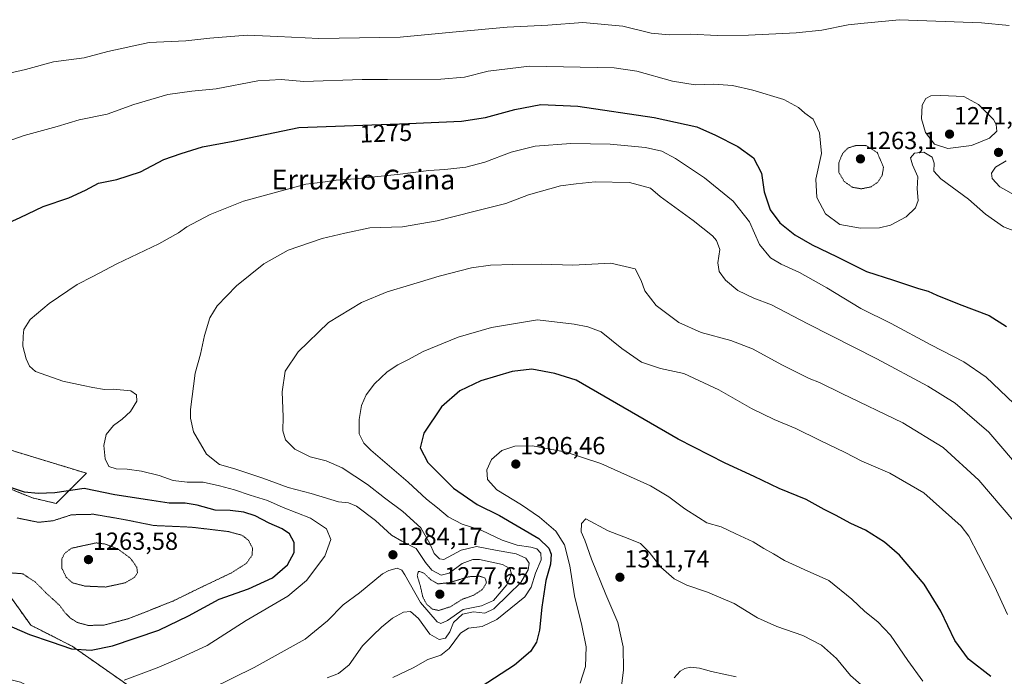
# Model space of a CAD drawing. Units: metres. Extents: x 644429 to 647885, y 4755400 to 4757785.
# Drawn here: x 645189 to 645587, y 4757196 to 4757461 of the extents above; entities that cross this region are included whole.
import ezdxf
from ezdxf.enums import TextEntityAlignment as Align

# ---------------------------------------------------------------- set-up
doc = ezdxf.new("R2010")
doc.units = ezdxf.units.M
doc.header["$MEASUREMENT"] = 0
doc.linetypes.add('TRAZOS', pattern=[0.75, 0.5, -0.25])
doc.linetypes.add('TRAZOS2', pattern=[0.375, 0.25, -0.125])
for name, color, linetype, lineweight in [('Arbolado forestal', 92, 'TRAZOS', 0), ('Arbolado forestal CxS', 92, 'Continuous', 0), ('Carátula', 7, 'Continuous', 5), ('Curva de nivel maestra', 36, 'Continuous', 30), ('Curva de nivel normal', 36, 'Continuous', 0), ('Curva de nivel normal depresión', 36, 'TRAZOS2', 0), ('Pastizal CxS', 92, 'Continuous', 0), ('Punto de cota en terreno', 7, 'Continuous', 0), ('Rótulo de curva de nivel directora', 19, 'Continuous', 0), ('Rótulo de punto de cota en terreno', 19, 'Continuous', 0), ('Texto cartográfico', 19, 'Continuous', 0)]:
    doc.layers.add(name, color=color, linetype=linetype, lineweight=lineweight)
doc.styles.add('Arial', font='txt', dxfattribs={"height": 0.2})

# ---------------------------------------------------------------- blocks, each defined once
blk = doc.blocks.new('*U153')
at = {"layer": 'Arbolado forestal CxS', "color": 92, "linetype": 'Continuous', "lineweight": 0}
for points in [[(645239.46, 4757187.69, 1282.04), (645210.42, 4757207.98, 1274.05), (645193.71, 4757216.48, 1273.71), (645183.86, 4757230.22, 1271.77)], [(645180.96, 4757273.35, 1274.73), (645194.42, 4757267.94, 1273.75), (645203.92, 4757265.7, 1272.87), (645216.14, 4757277.92, 1276.94), (645176.16, 4757290.14, 1275.53)]]:
    blk.add_polyline3d(points, dxfattribs=at)
blk = doc.blocks.new('5PATER')
at = {"layer": 'Carátula', "linetype": 'Continuous', "lineweight": 5}
h = blk.add_hatch(color=250, dxfattribs=at)
edge = h.paths.add_edge_path()
edge.add_ellipse((0, 0.01), major_axis=(-1.33, -1.34), ratio=0.999422, start_angle=0, end_angle=360)

msp = doc.modelspace()

# ---------------------------------------------------------------- linework, layer by layer
at = {"layer": 'Arbolado forestal', "color": 92, "linetype": 'TRAZOS', "lineweight": 0}
for points in [[(645176.16, 4757290.14, 1275.53), (645216.14, 4757277.92, 1276.94), (645203.92, 4757265.7, 1272.87), (645194.42, 4757267.94, 1273.75), (645180.96, 4757273.35, 1274.73)], [(645183.86, 4757230.22, 1271.77), (645193.71, 4757216.48, 1273.71), (645210.42, 4757207.98, 1274.05), (645239.46, 4757187.69, 1282.04), (645261.73, 4757158.36, 1294.2)]]:
    msp.add_polyline3d(points, dxfattribs=at)
at = {"layer": 'Curva de nivel maestra', "color": 36, "linetype": 'Continuous', "lineweight": 30}
for points in [[(645179.4, 4757376.8, 1275), (645189.4, 4757381.25, 1275), (645198.74, 4757385.79, 1275), (645209.07, 4757389.31, 1275), (645215.81, 4757392.39, 1275), (645221.04, 4757395.14, 1275), (645228.48, 4757396.67, 1275), (645238.07, 4757399.83, 1275), (645247.4, 4757404.74, 1275), (645254.4, 4757407.24, 1275), (645263.14, 4757409.86, 1275), (645275.48, 4757412.18, 1275), (645302.07, 4757417.66, 1275), (645346.4, 4757419.32, 1275), (645367.74, 4757420.31, 1275), (645377.4, 4757421.78, 1275), (645389.36, 4757425.03, 1275), (645399.85, 4757426.98, 1275), (645414.77, 4757426.25, 1275), (645445.61, 4757421.76, 1275), (645462.84, 4757417.99, 1275), (645470.38, 4757414.53, 1275), (645479.49, 4757410.02, 1275), (645485.71, 4757405.44, 1275), (645489.02, 4757399.26, 1275), (645490.15, 4757391.62, 1275), (645492.56, 4757384.43, 1275), (645496.36, 4757379.17, 1275), (645502.42, 4757374.23, 1275), (645509.44, 4757370.25, 1275), (645519.26, 4757365.58, 1275), (645531.5, 4757359.45, 1275), (645542.4, 4757356.02, 1275), (645552.45, 4757352.65, 1275), (645556.37, 4757351.58, 1275), (645559.89, 4757349.85, 1275), (645568.9, 4757346.25, 1275), (645581, 4757341.7, 1275), (645588.03, 4757337.3, 1275)], [(645581.65, 4757195.8, 1300), (645572.63, 4757202.8, 1300), (645567.2, 4757210.34, 1300), (645561.51, 4757222.12, 1300), (645554.8, 4757233.14, 1300), (645544.74, 4757244.74, 1300), (645538.7, 4757250.08, 1300), (645530.98, 4757254.85, 1300), (645525.09, 4757257.57, 1300), (645518.86, 4757261, 1300), (645514.39, 4757263.2, 1300), (645507.1, 4757267.3, 1300), (645496.18, 4757271.74, 1300), (645486.02, 4757276.64, 1300), (645474.36, 4757281.99, 1300), (645455.31, 4757291.69, 1300), (645414.07, 4757315.55, 1300), (645405.49, 4757318.23, 1300), (645396.25, 4757319.94, 1300), (645388.2, 4757319.11, 1300), (645375.57, 4757315.32, 1300), (645367.08, 4757311.25, 1300), (645359.73, 4757304.77, 1300), (645352.48, 4757294.06, 1300), (645351.04, 4757288.19, 1300), (645354.16, 4757282.31, 1300), (645364.52, 4757271.9, 1300), (645374.14, 4757265.24, 1300), (645383.06, 4757260.77, 1300), (645399.03, 4757251.51, 1300), (645403.1, 4757247.57, 1300), (645404.06, 4757245.14, 1300), (645403.71, 4757241.22, 1300), (645401.87, 4757234.54, 1300), (645400.18, 4757223.84, 1300), (645399.27, 4757214.54, 1300), (645398.13, 4757209.63, 1300), (645395.63, 4757205.88, 1300), (645389.12, 4757200.38, 1300), (645375.71, 4757191.56, 1300)], [(645186.07, 4757215.88, 1275), (645193.23, 4757212.75, 1275), (645201.91, 4757209.7, 1275), (645210.18, 4757206.96, 1275), (645218.06, 4757206.35, 1275), (645226.74, 4757208.16, 1275), (645245.37, 4757214.54, 1275), (645257.36, 4757220.21, 1275), (645269.81, 4757226.99, 1275), (645281.74, 4757231.2, 1275), (645291.4, 4757235.61, 1275), (645297.47, 4757240.94, 1275), (645300.09, 4757245.82, 1275), (645300.11, 4757249.92, 1275), (645298.21, 4757253.36, 1275), (645295.31, 4757255.46, 1275), (645290.03, 4757257.76, 1275), (645284.4, 4757260.7, 1275), (645279.74, 4757262.24, 1275), (645274.2, 4757262.84, 1275), (645268.24, 4757262.96, 1275), (645260.95, 4757265.02, 1275), (645256.03, 4757265.82, 1275), (645249.65, 4757265.76, 1275), (645240.88, 4757267.19, 1275), (645227.72, 4757269.16, 1275), (645215.26, 4757271.7, 1275), (645203.39, 4757270.03, 1275), (645196.68, 4757269.78, 1275), (645191.13, 4757270.28, 1275), (645182.63, 4757273.11, 1275)]]:
    msp.add_polyline3d(points, dxfattribs=at)
at = {"layer": 'Curva de nivel normal', "color": 36, "linetype": 'Continuous', "lineweight": 0}
for points in [[(645589.17, 4757458.95, 1265), (645577.89, 4757459.94, 1265), (645544.8, 4757461.27, 1265), (645530.47, 4757459.93, 1265), (645524.07, 4757459.14, 1265), (645513.4, 4757457.06, 1265), (645502.96, 4757455.91, 1265), (645483.82, 4757455.04, 1265), (645471.1, 4757454.92, 1265), (645460.51, 4757455.36, 1265), (645451.71, 4757455.2, 1265), (645444.42, 4757455.87, 1265), (645432.96, 4757458.69, 1265), (645416.83, 4757460.13, 1265), (645402.68, 4757459, 1265), (645386.25, 4757458.22, 1265), (645364.07, 4757456.23, 1265), (645343.04, 4757454.19, 1265), (645310.07, 4757453.7, 1265), (645293.57, 4757454.54, 1265), (645281.07, 4757454.99, 1265), (645266.07, 4757453.77, 1265), (645256.4, 4757452.73, 1265), (645241.48, 4757451.99, 1265), (645224.83, 4757448.42, 1265), (645215.25, 4757445.84, 1265), (645202.84, 4757444.25, 1265), (645191.61, 4757441.14, 1265), (645180.24, 4757438.6, 1265)], [(645597.78, 4757373.3, 1270), (645586.84, 4757377.48, 1270), (645579.51, 4757382.62, 1270), (645572.62, 4757388.77, 1270), (645561.46, 4757396.87, 1270), (645558.64, 4757400.03, 1270), (645558.84, 4757403.22, 1270), (645557.98, 4757405.66, 1270), (645554.65, 4757407.67, 1270), (645550.85, 4757407.33, 1270), (645549.27, 4757405.47, 1270), (645550.05, 4757402.57, 1270), (645552.16, 4757397.71, 1270), (645551.92, 4757392.84, 1270), (645552.26, 4757388.12, 1270), (645551.29, 4757385.22, 1270), (645547.42, 4757381.55, 1270), (645541.08, 4757378.15, 1270), (645536.66, 4757377.12, 1270), (645529.06, 4757376.96, 1270), (645520.69, 4757378.51, 1270), (645514.94, 4757382.73, 1270), (645511.32, 4757389.36, 1270), (645511.03, 4757396.74, 1270), (645513.31, 4757407.13, 1270), (645512.43, 4757415.58, 1270), (645509.89, 4757421.02, 1270), (645506.46, 4757423.52, 1270), (645503.9, 4757425.74, 1270), (645498.08, 4757428.98, 1270), (645485.5, 4757432.84, 1270), (645477.24, 4757434.72, 1270), (645469.8, 4757435.14, 1270), (645462.18, 4757434.96, 1270), (645453.02, 4757436.37, 1270), (645438.56, 4757440.43, 1270), (645429.47, 4757441.76, 1270), (645395.28, 4757442.43, 1270), (645378.58, 4757440.4, 1270), (645368.94, 4757438.09, 1270), (645359.36, 4757437.17, 1270), (645337.89, 4757437.04, 1270), (645327.63, 4757437.12, 1270), (645304.07, 4757436.22, 1270), (645294.93, 4757437.08, 1270), (645285.4, 4757436.52, 1270), (645268.58, 4757433.37, 1270), (645258.8, 4757432.43, 1270), (645249.03, 4757430.96, 1270), (645235.29, 4757427.01, 1270), (645224.49, 4757423.1, 1270), (645213.26, 4757420.74, 1270), (645204.4, 4757418.04, 1270), (645191.07, 4757414.49, 1270), (645179.07, 4757410.26, 1270)], [(645564.34, 4757409.15, 1270), (645573.9, 4757410.37, 1270), (645581.22, 4757413.33, 1270), (645584.06, 4757416.19, 1270), (645583.88, 4757418.86, 1270), (645582.75, 4757420.96, 1270), (645576.77, 4757427.02, 1270), (645570.79, 4757430.27, 1270), (645561.46, 4757430.59, 1270), (645557.44, 4757430.53, 1270), (645555.36, 4757429.43, 1270), (645553.99, 4757426.78, 1270), (645553.74, 4757421.14, 1270), (645555.24, 4757415.6, 1270), (645558.96, 4757410.99, 1270), (645564.34, 4757409.15, 1270)], [(645231.4, 4757194.32, 1280), (645244.7, 4757199.26, 1280), (645254.24, 4757203.28, 1280), (645265.03, 4757208.25, 1280), (645280.79, 4757218.34, 1280), (645297.61, 4757228.27, 1280), (645305.09, 4757234.52, 1280), (645312.5, 4757244.33, 1280), (645314.96, 4757251.17, 1280), (645313.26, 4757255.51, 1280), (645306.72, 4757259.72, 1280), (645295.74, 4757264.04, 1280), (645289.4, 4757266.88, 1280), (645282.4, 4757269.06, 1280), (645276.04, 4757271.27, 1280), (645269.94, 4757272.81, 1280), (645263.34, 4757274.33, 1280), (645256.86, 4757274.34, 1280), (645251.28, 4757275.01, 1280), (645245.6, 4757276.95, 1280), (645238.46, 4757278.74, 1280), (645232.59, 4757279.63, 1280), (645228.18, 4757279.66, 1280), (645225.22, 4757280.7, 1280), (645223.74, 4757283.74, 1280), (645223.19, 4757289.14, 1280), (645224.12, 4757293.55, 1280), (645227.16, 4757297.22, 1280), (645230.63, 4757299.73, 1280), (645234, 4757302.94, 1280), (645236.53, 4757307.06, 1280), (645236.44, 4757309.55, 1280), (645234.16, 4757311.17, 1280), (645227.02, 4757311.84, 1280), (645223.47, 4757311.78, 1280), (645218.73, 4757312.56, 1280), (645214.88, 4757313.36, 1280), (645206.6, 4757315.15, 1280), (645195.58, 4757319.06, 1280), (645193.15, 4757321.18, 1280), (645191.8, 4757324.12, 1280), (645190.53, 4757329.23, 1280), (645190.58, 4757333.27, 1280), (645190.81, 4757336.09, 1280), (645193.48, 4757340.02, 1280), (645201.16, 4757346.58, 1280), (645212.4, 4757354.18, 1280), (645218.74, 4757357.41, 1280), (645228.4, 4757362.62, 1280), (645245.4, 4757370.7, 1280), (645253.44, 4757375.17, 1280), (645256.7, 4757377.53, 1280), (645266.22, 4757382.46, 1280), (645279.67, 4757387.95, 1280), (645304.9, 4757394.79, 1280), (645311.77, 4757395.59, 1280), (645317.04, 4757396.35, 1280), (645324.76, 4757396.9, 1280), (645341.84, 4757398.68, 1280), (645354.6, 4757400.32, 1280), (645361.08, 4757400.67, 1280), (645369.46, 4757401.66, 1280), (645377.2, 4757403.64, 1280), (645387.85, 4757407.69, 1280), (645397.52, 4757410.15, 1280), (645412, 4757411.28, 1280), (645427.79, 4757410.94, 1280), (645442.16, 4757409.64, 1280), (645448.67, 4757408.15, 1280), (645454.29, 4757405.1, 1280), (645465.94, 4757397.32, 1280), (645477.51, 4757387.97, 1280), (645484.14, 4757379.53, 1280), (645488.24, 4757370.39, 1280), (645492.7, 4757365.03, 1280), (645496.89, 4757362.43, 1280), (645504.43, 4757359.01, 1280), (645515.36, 4757352.87, 1280), (645529.15, 4757344.54, 1280), (645541.4, 4757338.46, 1280), (645557.4, 4757329.84, 1280), (645570.85, 4757322.97, 1280), (645579.83, 4757316.82, 1280), (645591, 4757306.14, 1280)], [(645592.39, 4757389.77, 1265), (645585.28, 4757393.73, 1265), (645582.2, 4757397.01, 1265), (645581.93, 4757399.26, 1265), (645583.64, 4757401.66, 1265), (645587.89, 4757404.26, 1265)], [(645595.28, 4757277.67, 1285), (645580.93, 4757294.46, 1285), (645567.22, 4757306.23, 1285), (645556.26, 4757313.07, 1285), (645535.58, 4757324.12, 1285), (645507.68, 4757338.32, 1285), (645493.07, 4757346.01, 1285), (645485.91, 4757348.7, 1285), (645479.44, 4757351.82, 1285), (645474.5, 4757356.02, 1285), (645471.88, 4757359.48, 1285), (645471.39, 4757362.96, 1285), (645472.23, 4757368.34, 1285), (645470.88, 4757371.96, 1285), (645469.24, 4757373.88, 1285), (645461.35, 4757380.12, 1285), (645448.07, 4757389.84, 1285), (645444.1, 4757393.1, 1285), (645435.63, 4757395.49, 1285), (645421.8, 4757395.77, 1285), (645414.07, 4757394.94, 1285), (645407.8, 4757394.16, 1285), (645394.78, 4757390.42, 1285), (645385.65, 4757386.92, 1285), (645373.28, 4757383.93, 1285), (645357.93, 4757379.93, 1285), (645343.95, 4757377.55, 1285), (645330.74, 4757377.08, 1285), (645320.59, 4757374.99, 1285), (645311.48, 4757372.8, 1285), (645297.72, 4757368.13, 1285), (645287.92, 4757362.61, 1285), (645276.8, 4757353.71, 1285), (645269.05, 4757345.54, 1285), (645266.02, 4757340.71, 1285), (645263.92, 4757333.55, 1285), (645262.24, 4757326.07, 1285), (645260.06, 4757318.31, 1285), (645258.24, 4757303.74, 1285), (645258.19, 4757300.17, 1285), (645259.5, 4757294.68, 1285), (645264.67, 4757285.65, 1285), (645269.97, 4757281.5, 1285), (645276.18, 4757279.64, 1285), (645287.52, 4757275.91, 1285), (645297.77, 4757272.11, 1285), (645307.06, 4757269.74, 1285), (645318, 4757266.4, 1285), (645322.05, 4757266.02, 1285), (645325.29, 4757264.65, 1285), (645332.94, 4757258.85, 1285), (645339.44, 4757252.87, 1285), (645343.7, 4757250.4, 1285), (645349.46, 4757247.56, 1285), (645353.22, 4757241.86, 1285), (645355.79, 4757238.71, 1285), (645359.61, 4757236.71, 1285), (645362.74, 4757237.51, 1285), (645368.07, 4757241.45, 1285), (645372.37, 4757243.02, 1285), (645375.07, 4757243.08, 1285), (645384.3, 4757241.02, 1285), (645387.34, 4757239.4, 1285), (645387.91, 4757237.22, 1285), (645386.06, 4757232.85, 1285), (645380.68, 4757226.52, 1285), (645375.87, 4757224.36, 1285), (645368.41, 4757222.84, 1285), (645362.08, 4757218.38, 1285), (645359.43, 4757217.19, 1285), (645357.93, 4757217.86, 1285), (645351.19, 4757225.61, 1285), (645344.9, 4757236.86, 1285), (645343.64, 4757238.7, 1285), (645341.74, 4757239.5, 1285), (645338.4, 4757238.61, 1285), (645335.9, 4757237.21, 1285), (645326.52, 4757229.55, 1285), (645319.87, 4757224.68, 1285), (645313.6, 4757218.27, 1285), (645304.6, 4757210.79, 1285), (645284, 4757199.35, 1285), (645266.78, 4757190.95, 1285)], [(645591.02, 4757258.6, 1290), (645576.78, 4757275.16, 1290), (645562.39, 4757288.37, 1290), (645546.16, 4757298.27, 1290), (645521.48, 4757310.2, 1290), (645512.5, 4757314.63, 1290), (645508.22, 4757316.28, 1290), (645497.52, 4757321.62, 1290), (645485.36, 4757328.27, 1290), (645476.61, 4757331.56, 1290), (645464.56, 4757334.79, 1290), (645455.58, 4757338.89, 1290), (645446.48, 4757345.69, 1290), (645441.83, 4757351.62, 1290), (645440.38, 4757355.86, 1290), (645437.96, 4757360.55, 1290), (645428.07, 4757362.9, 1290), (645412.81, 4757362.02, 1290), (645400.07, 4757362.45, 1290), (645388.52, 4757362.27, 1290), (645379.44, 4757362.1, 1290), (645371.82, 4757361.02, 1290), (645358.72, 4757357.62, 1290), (645346.76, 4757353.9, 1290), (645337.74, 4757351.22, 1290), (645327.4, 4757346.97, 1290), (645314.07, 4757338.91, 1290), (645301.71, 4757327.02, 1290), (645296.44, 4757319.23, 1290), (645295.26, 4757310.88, 1290), (645295.74, 4757300.75, 1290), (645295.56, 4757295.02, 1290), (645296.62, 4757291.42, 1290), (645300.35, 4757287.64, 1290), (645306.65, 4757284.5, 1290), (645313.12, 4757282.87, 1290), (645319.49, 4757280.05, 1290), (645329.79, 4757273.3, 1290), (645336.58, 4757267.96, 1290), (645344.07, 4757262.42, 1290), (645351.29, 4757255.91, 1290), (645354.97, 4757249.52, 1290), (645356.65, 4757245.46, 1290), (645358.86, 4757243.28, 1290), (645360.6, 4757243.1, 1290), (645367.6, 4757246.79, 1290), (645373.84, 4757248.33, 1290), (645381.45, 4757246.78, 1290), (645389.83, 4757245.4, 1290), (645393.82, 4757243.62, 1290), (645395.11, 4757241.57, 1290), (645394.69, 4757238.85, 1290), (645391.76, 4757233.74, 1290), (645386.74, 4757228.92, 1290), (645380.84, 4757223.09, 1290), (645377.21, 4757221.42, 1290), (645372.67, 4757221.83, 1290), (645368.15, 4757221.01, 1290), (645364.55, 4757217.56, 1290), (645362.98, 4757213.78, 1290), (645361.32, 4757211.3, 1290), (645358.74, 4757210.68, 1290), (645355.03, 4757212.83, 1290), (645350.43, 4757219.26, 1290), (645347.11, 4757222.06, 1290), (645344.27, 4757221.77, 1290), (645339.93, 4757219.32, 1290), (645335.37, 4757215.65, 1290), (645331.9, 4757212.26, 1290), (645327.74, 4757208.11, 1290), (645322.4, 4757200.5, 1290), (645318.02, 4757196.98, 1290), (645313.53, 4757195.18, 1290)], [(645588.41, 4757220.8, 1295), (645583.2, 4757232.24, 1295), (645576.77, 4757244.92, 1295), (645572.74, 4757252.51, 1295), (645569.68, 4757256.56, 1295), (645554.6, 4757270.01, 1295), (645540.83, 4757277.97, 1295), (645529.57, 4757282.77, 1295), (645522.89, 4757286.3, 1295), (645512.48, 4757291.29, 1295), (645502.89, 4757296.04, 1295), (645494.16, 4757299.64, 1295), (645484.98, 4757304.13, 1295), (645471.81, 4757311.58, 1295), (645457.56, 4757318.29, 1295), (645448.21, 4757320.21, 1295), (645440.56, 4757322.77, 1295), (645432.58, 4757328.4, 1295), (645424.27, 4757335.08, 1295), (645418.86, 4757337.14, 1295), (645413.35, 4757338.13, 1295), (645398.48, 4757339.96, 1295), (645379.84, 4757336.86, 1295), (645366.42, 4757332.9, 1295), (645352.32, 4757327.2, 1295), (645346.07, 4757323.7, 1295), (645342.07, 4757321.77, 1295), (645337.74, 4757318.88, 1295), (645332.55, 4757314.06, 1295), (645329.2, 4757309.6, 1295), (645327.41, 4757305.24, 1295), (645326.38, 4757299.64, 1295), (645326.43, 4757293.87, 1295), (645328.23, 4757290.11, 1295), (645331.06, 4757287.2, 1295), (645346.15, 4757274.3, 1295), (645353.58, 4757267.49, 1295), (645358, 4757263.95, 1295), (645362.32, 4757260.26, 1295), (645368.03, 4757257.27, 1295), (645376.02, 4757254.83, 1295), (645384.22, 4757250.9, 1295), (645390.28, 4757248.87, 1295), (645395.74, 4757248.08, 1295), (645398.18, 4757247.32, 1295), (645399.88, 4757245.61, 1295), (645399.98, 4757242.9, 1295), (645397.7, 4757237.54, 1295), (645395.91, 4757231.91, 1295), (645393.39, 4757227.89, 1295), (645382.07, 4757218.86, 1295), (645376.05, 4757215.94, 1295), (645370.64, 4757215.27, 1295), (645367.38, 4757213.25, 1295), (645362.74, 4757207.1, 1295), (645359.4, 4757204.42, 1295), (645354.22, 4757202.62, 1295), (645348.21, 4757199.32, 1295), (645340.06, 4757195.39, 1295)], [(645415.76, 4757193.1, 1305), (645417.88, 4757199.78, 1305), (645418.11, 4757207.78, 1305), (645416.43, 4757216.42, 1305), (645413.38, 4757228.41, 1305), (645411.55, 4757240.45, 1305), (645409.42, 4757248.92, 1305), (645405.88, 4757254.45, 1305), (645399.31, 4757260.13, 1305), (645391.99, 4757265.14, 1305), (645382.03, 4757271.18, 1305), (645378.22, 4757275.37, 1305), (645378.01, 4757279.28, 1305), (645379.82, 4757283.49, 1305), (645384.07, 4757287.14, 1305), (645389.38, 4757288.9, 1305), (645396.41, 4757289.05, 1305), (645410, 4757286.43, 1305), (645424.07, 4757281.87, 1305), (645444.14, 4757272.79, 1305), (645451.57, 4757268.32, 1305), (645457.98, 4757263.54, 1305), (645463.6, 4757260.04, 1305), (645466.95, 4757257.89, 1305), (645472.72, 4757256.23, 1305), (645478.6, 4757253.41, 1305), (645485.66, 4757250.14, 1305), (645489.97, 4757247.45, 1305), (645493.9, 4757245.38, 1305), (645498.31, 4757242.7, 1305), (645506.31, 4757239.07, 1305), (645516.2, 4757234.59, 1305), (645525.54, 4757227.02, 1305), (645530.82, 4757221.96, 1305), (645536.05, 4757217.86, 1305), (645541.1, 4757212.52, 1305), (645548.2, 4757202.28, 1305), (645554.25, 4757193.88, 1305)], [(645531.43, 4757190.46, 1310), (645524.99, 4757196.11, 1310), (645519.34, 4757203.08, 1310), (645513.22, 4757208.46, 1310), (645505.72, 4757212.3, 1310), (645495.18, 4757215.93, 1310), (645487.43, 4757219.45, 1310), (645477.95, 4757225.29, 1310), (645467.2, 4757229.89, 1310), (645458.85, 4757232.71, 1310), (645453.74, 4757235.22, 1310), (645448.27, 4757239.9, 1310), (645443.58, 4757246.04, 1310), (645440.08, 4757249.56, 1310), (645435.1, 4757251.58, 1310), (645426.98, 4757254.65, 1310), (645418.07, 4757259.55, 1310), (645416.24, 4757257.58, 1310), (645416.16, 4757254.25, 1310), (645417.64, 4757250.8, 1310), (645420.32, 4757243.22, 1310), (645426.04, 4757228.94, 1310), (645430.98, 4757217.59, 1310), (645433.09, 4757207.8, 1310), (645433.3, 4757198.36, 1310), (645431.7, 4757186.65, 1310)], [(645478.77, 4757195.65, 1315), (645468.84, 4757197.71, 1315), (645464.01, 4757199.18, 1315), (645460.38, 4757199.53, 1315), (645458.07, 4757199.02, 1315), (645456.07, 4757197.9, 1315), (645453.74, 4757195.26, 1315)]]:
    msp.add_polyline3d(points, dxfattribs=at)
at = {"layer": 'Curva de nivel normal depresión', "color": 36, "linetype": 'TRAZOS2', "lineweight": 0}
for points in [[(645529.35, 4757392.89, 1265), (645533.32, 4757393.7, 1265), (645536, 4757395.58, 1265), (645537.81, 4757398.49, 1265), (645538.32, 4757401.59, 1265), (645535.81, 4757407.55, 1265), (645531.2, 4757410.41, 1265), (645527.18, 4757410.41, 1265), (645523.89, 4757409.38, 1265), (645521.8, 4757407.18, 1265), (645520.2, 4757403.39, 1265), (645520.32, 4757399.47, 1265), (645522.4, 4757395.88, 1265), (645525.73, 4757393.54, 1265), (645529.35, 4757392.89, 1265)], [(645216.9, 4757216.38, 1270), (645223.4, 4757216.55, 1270), (645233.35, 4757219.18, 1270), (645251.18, 4757226.25, 1270), (645262.44, 4757231.77, 1270), (645274.63, 4757237.56, 1270), (645280.85, 4757241.51, 1270), (645283.1, 4757244.74, 1270), (645283.33, 4757247.69, 1270), (645281.62, 4757250.82, 1270), (645279.21, 4757252.79, 1270), (645273.62, 4757254.34, 1270), (645258.51, 4757256.12, 1270), (645243.46, 4757256.78, 1270), (645231.36, 4757259.21, 1270), (645219.06, 4757261.33, 1270), (645210.16, 4757261.13, 1270), (645202.76, 4757258.73, 1270), (645196.81, 4757258.08, 1270), (645188.04, 4757259.87, 1270)], [(645223.94, 4757231.92, 1265), (645231.8, 4757233.61, 1265), (645235.64, 4757235.86, 1265), (645236.8, 4757237.63, 1265), (645236.55, 4757239.91, 1265), (645233.94, 4757243.6, 1265), (645229.04, 4757247.19, 1265), (645223.73, 4757249.3, 1265), (645220.07, 4757249.76, 1265), (645210.13, 4757247.6, 1265), (645207.38, 4757245.56, 1265), (645206.23, 4757243.25, 1265), (645206.3, 4757239.47, 1265), (645208.02, 4757235.86, 1265), (645210.49, 4757233.64, 1265), (645215.5, 4757232.3, 1265), (645223.94, 4757231.92, 1265)], [(645184.99, 4757237.68, 1270), (645190.42, 4757237.28, 1270), (645195.59, 4757233.85, 1270), (645199.61, 4757229.75, 1270), (645205.28, 4757224.56, 1270), (645207.51, 4757221.55, 1270), (645209.71, 4757219.33, 1270), (645212.45, 4757217.6, 1270), (645216.9, 4757216.38, 1270)], [(645358.63, 4757222.46, 1280), (645363.32, 4757223.97, 1280), (645368.11, 4757226.98, 1280), (645372.64, 4757228.58, 1280), (645376.18, 4757230.86, 1280), (645377.85, 4757233.69, 1280), (645377.31, 4757235.55, 1280), (645375.16, 4757236.27, 1280), (645370.66, 4757236.08, 1280), (645362.93, 4757233.71, 1280), (645358.26, 4757233.19, 1280), (645355.22, 4757234.91, 1280), (645352.55, 4757237.56, 1280), (645350.37, 4757238.32, 1280), (645349.85, 4757236.53, 1280), (645351.07, 4757232.55, 1280), (645352.1, 4757227.91, 1280), (645353.67, 4757225.01, 1280), (645355.98, 4757222.98, 1280), (645358.63, 4757222.46, 1280)]]:
    msp.add_polyline3d(points, dxfattribs=at)
at = {"layer": 'Pastizal CxS', "color": 92, "linetype": 'Continuous', "lineweight": 0}
for points in [[(645176.16, 4757290.14, 1275.53), (645216.14, 4757277.92, 1276.94), (645203.92, 4757265.7, 1272.87), (645194.42, 4757267.94, 1273.75), (645180.96, 4757273.35, 1274.73)], [(645176.16, 4757290.14, 1275.53), (645216.14, 4757277.92, 1276.94), (645203.92, 4757265.7, 1272.87), (645194.42, 4757267.94, 1273.75), (645180.96, 4757273.35, 1274.73)], [(645183.86, 4757230.22, 1271.77), (645193.71, 4757216.48, 1273.71), (645210.42, 4757207.98, 1274.05), (645239.46, 4757187.69, 1282.04), (645261.73, 4757158.36, 1294.2), (645261.73, 4757158.36, 1294.2), (645189.48, 4757193.5, 1278.56), (645093.34, 4757217.32, 1272.67)], [(645183.86, 4757230.22, 1271.77), (645193.71, 4757216.48, 1273.71), (645210.42, 4757207.98, 1274.05), (645239.46, 4757187.69, 1282.04), (645261.73, 4757158.36, 1294.2)]]:
    msp.add_polyline3d(points, dxfattribs=at)

# ---------------------------------------------------------------- block references
at = {"layer": 'Arbolado forestal CxS', "color": 92, "linetype": 'Continuous', "lineweight": 0}
msp.add_blockref('*U153', (0, 0), dxfattribs=at)
at = {"layer": 'Punto de cota en terreno', "linetype": 'Continuous', "lineweight": 0}
for p in [(645565, 4757415, 1271.74), (645584.8, 4757407.61, 1266.24), (645529, 4757405, 1263.1), (645389.71, 4757281.62, 1306.46), (645340.05, 4757244.96, 1284.17), (645217, 4757243, 1263.58), (645431.78, 4757235.87, 1311.74), (645359, 4757229, 1277.65)]:
    msp.add_blockref('5PATER', p, dxfattribs=at)

# ---------------------------------------------------------------- texts
at = {"layer": 'Rótulo de curva de nivel directora', "color": 19, "linetype": 'Continuous', "lineweight": 0, "style": 'Arial'}
msp.add_text('1275', height=7, rotation=2.1444, dxfattribs=at).set_placement((645337.22, 4757415.45), align=Align.MIDDLE_CENTER)
at = {"layer": 'Rótulo de punto de cota en terreno', "color": 19, "linetype": 'Continuous', "lineweight": 0, "style": 'Arial'}
for s, p in [('1271,74', (645566.76, 4757416.76)), ('1263,1', (645530.76, 4757406.76)), ('1306,46', (645391.47, 4757283.38)), ('1263,58', (645218.76, 4757244.76)), ('1284,17', (645341.81, 4757246.72)), ('1311,74', (645433.54, 4757237.63)), ('1277,65', (645360.76, 4757230.76))]:
    msp.add_text(s, height=7, dxfattribs=at).set_placement(p, align=Align.BOTTOM_LEFT)
at = {"layer": 'Texto cartográfico', "color": 19, "linetype": 'Continuous', "lineweight": 0, "style": 'Arial'}
msp.add_text('Erruzkio Gaina', height=8, dxfattribs=at).set_placement((645328.13, 4757396.63), align=Align.MIDDLE_CENTER)

doc.saveas('drawing.dxf')
